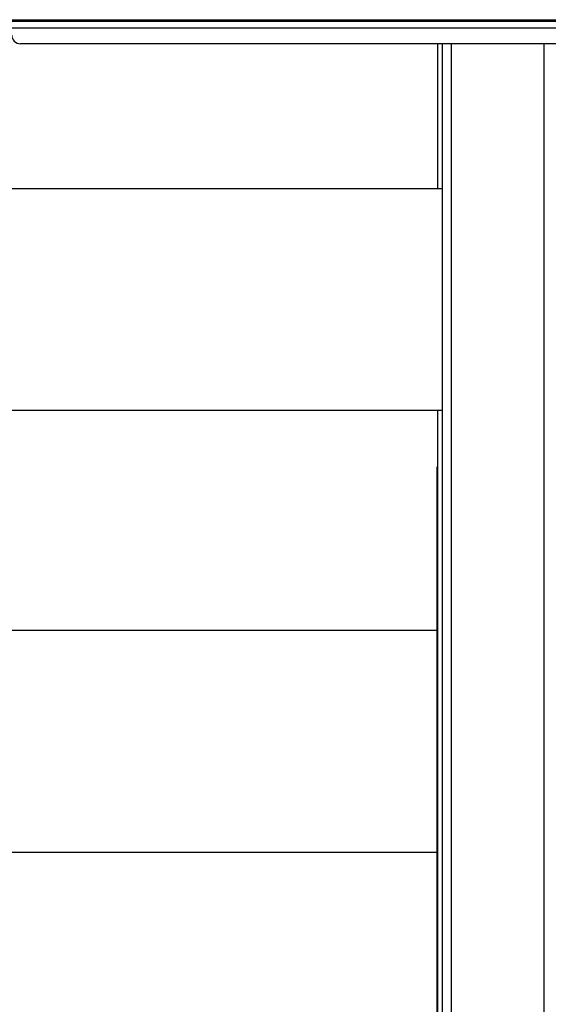
# Model space of a CAD drawing. Units: inches. Extents: x 0.4 to 10.6, y 0.4 to 8.1.
# Drawn here: x 7.6 to 7.9, y 3.4 to 3.9 of the extents above; entities that cross this region are included whole.
import ezdxf

# ---------------------------------------------------------------- set-up
doc = ezdxf.new("R2010")
doc.units = ezdxf.units.IN
doc.header["$MEASUREMENT"] = 0

msp = doc.modelspace()

# ---------------------------------------------------------------- linework, layer by layer
at = {"color": 7, "linetype": 'Continuous', "lineweight": 25}
for p, q in [((7.50982, 3.93946), (8.15454, 3.93946)), ((7.50982, 3.93869), (8.15454, 3.93869)), ((7.5351, 3.93507), (8.12926, 3.93507)), ((8.09045, 3.9264), (7.57391, 3.9264)), ((7.79989, 3.84797), (7.79989, 3.9264)), ((7.80218, 3.9264), (7.80218, 2.76263)), ((7.80218, 3.84797), (7.23255, 3.84797)), ((7.55517, 3.72813), (7.80218, 3.72813)), ((7.79989, 2.76263), (7.79989, 3.72813)), ((7.79946, 2.76263), (7.79946, 3.69743)), ((7.79989, 3.69743), (7.79946, 3.69743)), ((7.79946, 3.6089), (7.56319, 3.6089)), ((7.56319, 3.48906), (7.79946, 3.48906))]:
    msp.add_line(p, q, dxfattribs=at)
at = {"color": 1, "linetype": 'Continuous', "lineweight": 25}
for p, q in [((7.80718, 2.76263), (7.80718, 3.9264)), ((7.85718, 3.9264), (7.85718, 2.76263))]:
    msp.add_line(p, q, dxfattribs=at)
at = {"color": 7, "linetype": 'Continuous', "lineweight": 25}
msp.add_arc((7.57391, 3.93113), 0.00472, 180, 270, dxfattribs=at)

doc.saveas('drawing.dxf')
